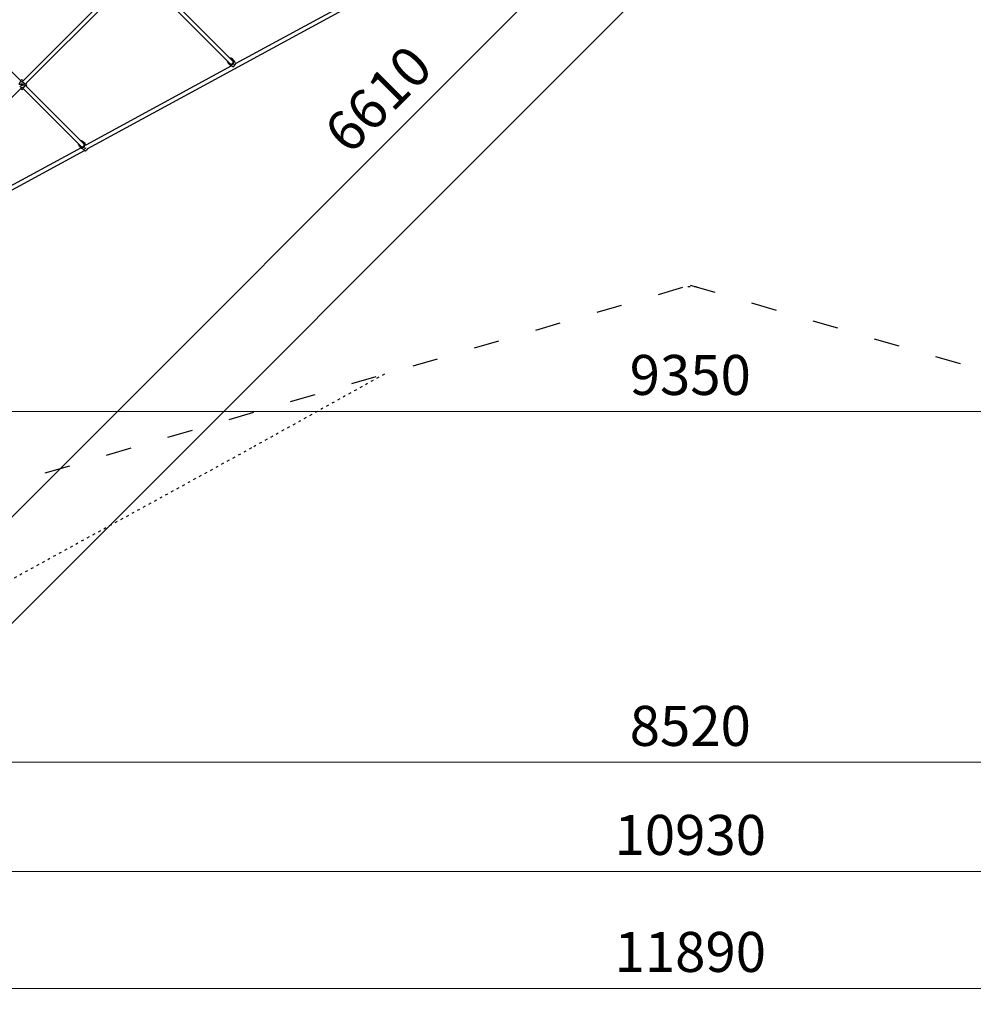
# Model space of a CAD drawing. Units: millimetres. Extents: x 32449 to 48891, y -2153 to 20829.
# Drawn here: x 38095 to 42576, y 6850 to 11475 of the extents above; entities that cross this region are included whole.
import ezdxf

# ---------------------------------------------------------------- set-up
doc = ezdxf.new("R2010")
doc.units = ezdxf.units.MM
doc.linetypes.add('ACAD_ISO03W100', pattern=[30, 12, -18])
doc.linetypes.add('DASHED', pattern=[0.75, 0.5, -0.25])
for name, color, linetype in [('HERNI_PRVEK', 4, 'Continuous'), ('PADOVA_ZONA', 1, 'ACAD_ISO03W100'), ('PLOCHA PRO INSTALACI', 31, 'DASHED')]:
    doc.layers.add(name, color=color, linetype=linetype)
doc.layers.add('KOTY', color=7, linetype='Continuous', lineweight=13)
doc.layers.add('KOTY1', color=7, linetype='Continuous', lineweight=13)
doc.styles.add('arial', font='arial.ttf')
doc.dimstyles.new('KOTY_75', dxfattribs={"dimtxt": 188, "dimasz": 75, "dimexe": 75, "dimexo": 75, "dimgap": 75, "dimtad": 1, "dimdec": 0, "dimrnd": 10, "dimdsep": 46, "dimtxsty": 'arial', "dimblk": 'ARCHTICK', "dimcen": -1.5, "dimclrd": 256, "dimclrt": 2, "dimadec": 0, "dimazin": 0, "dimtfac": 0.63, "dimtdec": 0, "dimtix": 1, "dimtmove": 2, "dimatfit": 3, "dimldrblk": 'KOTA', "dimfxl": 500, "dimfxlon": 1, "dimtfill": 1, "dimtolj": 1, "dimtzin": 0, "dimlwd": -1, "dimarcsym": 0})

# ---------------------------------------------------------------- blocks, each defined once
blk = doc.blocks.new('_ArchTick')
at = {"color": 0, "linetype": 'ByBlock', "const_width": 0.15}
blk.add_lwpolyline([(-0.5, -0.5), (0.5, 0.5)], dxfattribs=at)
blk = doc.blocks.new('*D39')
at = {"layer": 'Defpoints', "color": 0, "transparency": 16777216}
for p in [(36987.8, 10067.9), (45504.1, 10067.9), (45504.1, 7986.8)]:
    blk.add_point(p, dxfattribs=at)
at = {"layer": 'KOTY1', "color": 0, "lineweight": -2, "transparency": 16777216}
for p, q in [((36987.8, 8486.8), (36987.8, 7911.8)), ((45504.1, 8486.8), (45504.1, 7911.8))]:
    blk.add_line(p, q, dxfattribs=at)
at = {"layer": 'KOTY1', "transparency": 16777216}
blk.add_line((36987.8, 7986.8), (45504.1, 7986.8), dxfattribs=at)
at = {"layer": 'KOTY1', "transparency": 16777216, "xscale": 75, "yscale": 75, "zscale": 75, "rotation": 180}
blk.add_blockref('_ArchTick', (36987.8, 7986.8), dxfattribs=at)
at = {"layer": 'KOTY1', "transparency": 16777216, "xscale": 75, "yscale": 75, "zscale": 75}
blk.add_blockref('_ArchTick', (45504.1, 7986.8), dxfattribs=at)
at = {"layer": 'KOTY1', "color": 2, "transparency": 16777216, "insert": (41245.9, 8157.8), "char_height": 188, "attachment_point": 5, "style": 'arial', "bg_fill": 3, "box_fill_scale": 1.1, "bg_fill_color": 256, "bg_fill_true_color": 13158600, "bg_fill_transparency": 0}
blk.add_mtext('\\A1;8520', dxfattribs=at)
blk = doc.blocks.new('KOTA')
for p, q in [((-75, -75), (75, 75)), ((0, 75), (0, -75)), ((-75, 0), (75, 0))]:
    blk.add_line(p, q)
blk = doc.blocks.new('*D43')
at = {"layer": 'Defpoints', "color": 0, "transparency": 16777216}
for p in [(35780, 9550.2), (46711.9, 9550.2), (46711.9, 7474.6)]:
    blk.add_point(p, dxfattribs=at)
at = {"layer": 'KOTY1', "color": 0, "lineweight": -2, "transparency": 16777216}
for p, q in [((35780, 7974.6), (35780, 7399.6)), ((46711.9, 7974.6), (46711.9, 7399.6))]:
    blk.add_line(p, q, dxfattribs=at)
at = {"layer": 'KOTY1', "transparency": 16777216}
blk.add_line((35780, 7474.6), (46711.9, 7474.6), dxfattribs=at)
at = {"layer": 'KOTY1', "transparency": 16777216, "xscale": 75, "yscale": 75, "zscale": 75, "rotation": 180}
blk.add_blockref('_ArchTick', (35780, 7474.6), dxfattribs=at)
at = {"layer": 'KOTY1', "transparency": 16777216, "xscale": 75, "yscale": 75, "zscale": 75}
blk.add_blockref('_ArchTick', (46711.9, 7474.6), dxfattribs=at)
at = {"layer": 'KOTY1', "color": 2, "transparency": 16777216, "insert": (41245.9, 7645.7), "char_height": 188, "attachment_point": 5, "style": 'arial', "bg_fill": 3, "box_fill_scale": 1.1, "bg_fill_color": 256, "bg_fill_true_color": 13158600, "bg_fill_transparency": 0}
blk.add_mtext('\\A1;10930', dxfattribs=at)
blk = doc.blocks.new('*D45')
at = {"layer": 'Defpoints', "color": 0, "transparency": 16777216}
for p in [(35299.2, 9210.8), (47192.7, 9210.8), (35299.2, 6925.1)]:
    blk.add_point(p, dxfattribs=at)
at = {"layer": 'KOTY1', "color": 0, "lineweight": -2, "transparency": 16777216}
for p, q in [((35299.2, 7425.1), (35299.2, 6850.1)), ((47192.7, 7425.1), (47192.7, 6850.1))]:
    blk.add_line(p, q, dxfattribs=at)
at = {"layer": 'KOTY1', "transparency": 16777216}
blk.add_line((47192.7, 6925.1), (35299.2, 6925.1), dxfattribs=at)
at = {"layer": 'KOTY1', "transparency": 16777216, "xscale": 75, "yscale": 75, "zscale": 75, "rotation": 180}
blk.add_blockref('_ArchTick', (35299.2, 6925.1), dxfattribs=at)
at = {"layer": 'KOTY1', "transparency": 16777216, "xscale": 75, "yscale": 75, "zscale": 75}
blk.add_blockref('_ArchTick', (47192.7, 6925.1), dxfattribs=at)
at = {"layer": 'KOTY1', "color": 2, "transparency": 16777216, "insert": (41245.9, 7096.1), "char_height": 188, "attachment_point": 5, "style": 'arial', "bg_fill": 3, "box_fill_scale": 1.1, "bg_fill_color": 256, "bg_fill_true_color": 13158600, "bg_fill_transparency": 0}
blk.add_mtext('\\A1;11890', dxfattribs=at)
blk = doc.blocks.new('*D55')
at = {"layer": 'Defpoints', "color": 0, "transparency": 16777216}
for p in [(36571.9, 9635), (45919.9, 9635), (45919.9, 9635)]:
    blk.add_point(p, dxfattribs=at)
at = {"layer": 'KOTY', "color": 0, "lineweight": -2, "transparency": 16777216}
for p, q in [((36571.9, 9635), (36571.9, 9710)), ((45919.9, 9635), (45919.9, 9560))]:
    blk.add_line(p, q, dxfattribs=at)
at = {"layer": 'KOTY', "transparency": 16777216}
blk.add_line((36571.9, 9635), (45919.9, 9635), dxfattribs=at)
at = {"layer": 'KOTY', "transparency": 16777216, "xscale": 75, "yscale": 75, "zscale": 75, "rotation": 180}
blk.add_blockref('_ArchTick', (36571.9, 9635), dxfattribs=at)
at = {"layer": 'KOTY', "transparency": 16777216, "xscale": 75, "yscale": 75, "zscale": 75}
blk.add_blockref('_ArchTick', (45919.9, 9635), dxfattribs=at)
at = {"layer": 'KOTY', "color": 2, "transparency": 16777216, "insert": (41245.9, 9806.1), "char_height": 188, "attachment_point": 5, "style": 'arial', "bg_fill": 3, "box_fill_scale": 1.1, "bg_fill_color": 256, "bg_fill_true_color": 13158600, "bg_fill_transparency": 0}
blk.add_mtext('\\A1;9350', dxfattribs=at)
blk = doc.blocks.new('*D58')
at = {"layer": 'Defpoints', "color": 0, "transparency": 16777216}
for p in [(41245.9, 14309), (42236.9, 13318.1), (36571.9, 9635)]:
    blk.add_point(p, dxfattribs=at)
at = {"layer": 'KOTY', "color": 0, "lineweight": -2, "transparency": 16777216}
for p, q in [((41883.4, 13671.6), (42290, 13265)), ((37209.4, 8997.6), (37616, 8591))]:
    blk.add_line(p, q, dxfattribs=at)
at = {"layer": 'KOTY', "transparency": 16777216}
blk.add_line((37562.9, 8644.1), (42236.9, 13318.1), dxfattribs=at)
at = {"layer": 'KOTY', "transparency": 16777216, "xscale": 75, "yscale": 75, "zscale": 75}
for p, rotation in [((42236.9, 13318.1), 45.00000000000018), ((37562.9, 8644.1), 225.0000000000001)]:
    blk.add_blockref('_ArchTick', p, dxfattribs=dict(at, rotation=rotation))
at = {"layer": 'KOTY', "color": 2, "transparency": 16777216, "insert": (39779, 11102), "char_height": 188, "attachment_point": 5, "rotation": 45, "style": 'arial', "bg_fill": 3, "box_fill_scale": 1.1, "bg_fill_color": 256, "bg_fill_true_color": 13158600, "bg_fill_transparency": 0}
blk.add_mtext('\\A1;6610', dxfattribs=at)
blk = doc.blocks.new('*D62')
at = {"layer": 'Defpoints', "color": 0, "transparency": 16777216}
for p in [(46344.2, 18558.8), (47160.8, 17742.2), (36996.2, 9210.8)]:
    blk.add_point(p, dxfattribs=at)
at = {"layer": 'KOTY', "color": 0, "lineweight": -2, "transparency": 16777216}
for p, q in [((46807.2, 18095.8), (47213.8, 17689.2)), ((37459.2, 8747.8), (37865.8, 8341.2))]:
    blk.add_line(p, q, dxfattribs=at)
at = {"layer": 'KOTY', "transparency": 16777216}
blk.add_line((37812.8, 8394.2), (47160.8, 17742.2), dxfattribs=at)
at = {"layer": 'KOTY', "transparency": 16777216, "xscale": 75, "yscale": 75, "zscale": 75}
for p, rotation in [((47160.8, 17742.2), 45.00000000000009), ((37812.8, 8394.2), 225.0000000000001)]:
    blk.add_blockref('_ArchTick', p, dxfattribs=dict(at, rotation=rotation))
at = {"layer": 'KOTY', "color": 2, "transparency": 16777216, "insert": (42365.8, 13189.2), "char_height": 188, "attachment_point": 5, "rotation": 45, "style": 'arial', "bg_fill": 3, "box_fill_scale": 1.1, "bg_fill_color": 256, "bg_fill_true_color": 13158600, "bg_fill_transparency": 0}
blk.add_mtext('\\A1;13220', dxfattribs=at)

msp = doc.modelspace()

# ---------------------------------------------------------------- linework, layer by layer
at = {"layer": 'HERNI_PRVEK'}
for p, q in [((38637.3, 11713.1), (38107.2, 11183.1)), ((38120, 11170.4), (38650, 11700.4)), ((39095.6, 11281.9), (38664.8, 11712.7)), ((38652.1, 11700), (39082.9, 11269.2)), ((39736.4, 11608), (39111.2, 11268.3)), ((38415.2, 10869.5), (39751.6, 11595.8)), ((38105.2, 11183.4), (37829.9, 11458.7)), ((39095.4, 11289.1), (39088.2, 11293.6)), ((39102.4, 11282.2), (39095.9, 11288.7)), ((39091.3, 11257.5), (38406.8, 10885.5)), ((39071.3, 11276.7), (39075.7, 11269.4)), ((39076.1, 11268.9), (39082.6, 11262.4)), ((39081.5, 11270.6), (39082.5, 11269.1)), ((39095.7, 11282.4), (39094.3, 11283.3)), ((39096.2, 11253.9), (39096.5, 11253.7)), ((39110.1, 11269.5), (39111.6, 11268.5)), ((39111.8, 11267.5), (39110.9, 11268.6)), ((37184.3, 10234.7), (38105.5, 11155.9)), ((38100, 11188.6), (38102.1, 11190.7)), ((38100.7, 11151.1), (38103.6, 11148.3)), ((38107.6, 11155.5), (38382.9, 10880.2)), ((38112, 11187.9), (38109.2, 11190.7)), ((38110.6, 11148.3), (38112.8, 11150.4)), ((38395.6, 10893), (38120.3, 11168.3)), ((38127.6, 11172.3), (38124.8, 11175.2)), ((38125.5, 11163.1), (38127.6, 11165.3)), ((38383.5, 10872.8), (37213.7, 10237.1)), ((38371.2, 10887.7), (38375.7, 10880.5)), ((38376.1, 10880), (38382.6, 10873.5)), ((38381.5, 10881.6), (38382.4, 10880.2)), ((38395.4, 10900.2), (38388.1, 10904.6)), ((38395.7, 10893.4), (38394.2, 10894.4)), ((38402.4, 10893.3), (38395.9, 10899.8)), ((37222.3, 10221.2), (38399.7, 10861.1)), ((38396.2, 10865), (38396.5, 10864.7))]:
    msp.add_line(p, q, dxfattribs=at)
at = {"layer": 'HERNI_PRVEK', "flags": 128}
for points in [[(39095.4, 11289.1), (39095.9, 11288.7), (39096.5, 11287.9), (39096.7, 11286.8), (39096.7, 11285.5), (39096.4, 11284), (39095.7, 11282.4)], [(39082.5, 11269.1), (39080.8, 11268.5), (39079.3, 11268.1), (39078, 11268.1), (39076.9, 11268.4), (39076.1, 11268.9), (39075.7, 11269.4)], [(39082.5, 11269.1), (39084.8, 11267.2), (39086.7, 11266.1), (39088.7, 11265.2), (39090.8, 11264.6), (39092.9, 11264.3), (39095.6, 11264.7), (39097.7, 11265.6), (39099.3, 11267.2), (39100.1, 11269.1), (39100.5, 11272), (39100.2, 11274.1), (39099.7, 11276.1), (39097.7, 11280), (39095.7, 11282.4)], [(39082.6, 11262.5), (39083, 11262.1), (39084.2, 11261.4), (39086.4, 11260.1), (39088.2, 11259.2), (39090.1, 11258.2), (39093.8, 11255.9), (39096.2, 11253.9)], [(39110.9, 11268.6), (39109, 11270.9), (39107.7, 11272.7), (39106.6, 11274.7), (39105.6, 11276.6), (39104.7, 11278.4), (39103.5, 11280.6), (39102.7, 11281.9), (39102.3, 11282.2)], [(38101.5, 11158.5), (38103.4, 11157.4), (38105, 11156.5), (38105.5, 11156), (38105.7, 11155.5)], [(38111.3, 11180.5), (38109.4, 11181.6), (38107.8, 11182.5), (38107.3, 11183), (38107.1, 11183.5)], [(38120.4, 11170.2), (38119.9, 11170.4), (38119.4, 11170.9), (38118.8, 11171.8), (38118.2, 11173.1), (38117.4, 11174.4)], [(38382.4, 10880.2), (38380.8, 10879.5), (38379.3, 10879.2), (38378, 10879.2), (38376.9, 10879.4), (38376.1, 10880), (38375.7, 10880.5)], [(38382.4, 10880.2), (38384.7, 10878.3), (38386.6, 10877.1), (38388.7, 10876.2), (38390.7, 10875.7), (38392.8, 10875.4), (38395.6, 10875.7), (38397.7, 10876.7), (38399.2, 10878.3), (38400.1, 10880.2), (38400.5, 10883.1), (38400.2, 10885.2), (38399.6, 10887.2), (38397.7, 10891), (38395.7, 10893.4)], [(38382.6, 10873.6), (38382.9, 10873.2), (38384.1, 10872.4), (38386.4, 10871.2), (38388.2, 10870.3), (38390.1, 10869.3), (38393.8, 10867), (38396.2, 10865)], [(38395.4, 10900.2), (38395.9, 10899.8), (38396.4, 10899), (38396.7, 10897.9), (38396.7, 10896.6), (38396.3, 10895.1), (38395.7, 10893.4)], [(38399.8, 10859.8), (38400.3, 10859.6), (38401.6, 10859.4), (38403, 10859.3), (38404.4, 10859.5), (38405.8, 10859.9), (38407.4, 10860.6), (38409, 10861.5), (38410.5, 10862.7), (38411.9, 10863.9), (38413.2, 10865.3), (38414.3, 10866.9), (38415.3, 10868.5), (38415.9, 10869.9)], [(38408, 10883.3), (38407.7, 10883.8), (38406.6, 10885.8), (38405.6, 10887.6), (38404.7, 10889.5), (38403.5, 10891.7), (38402.6, 10893), (38402.3, 10893.3)], [(38400, 10860), (38399.8, 10859.8), (38399.3, 10860.2), (38398.9, 10860.7)]]:
    msp.add_lwpolyline(points, dxfattribs=at)
at = {"layer": 'HERNI_PRVEK'}
for radius in [5.2, 2.75]:
    msp.add_circle((38106.4, 11169.5), radius, dxfattribs=at)
for centre, radius, start, end in [((39084.3, 11287.5), 7.17, 57.5845, 100.3287), ((39076.9, 11280.5), 6.81, 168.51, 213.6212), ((39089.3, 11275.5), 9, 225, 45), ((39085.4, 11279.4), 27.7, 292.9634, 337.0366), ((38105.7, 11187.2), 5, 45, 135), ((38106.4, 11169.5), 14, 87.1049, 182.8951), ((38115.8, 11178.9), 24.9, 215.0277, 234.9723), ((38107.1, 11151.8), 5, 225, 315), ((38106.4, 11169.5), 14, 267.1049, 2.8951), ((38097, 11160.1), 24.9, 35.0277, 54.9723), ((38124.1, 11168.8), 5, 315, 45), ((38376.9, 10891.6), 6.81, 168.5211, 213.6192), ((38389.3, 10886.6), 9, 225, 45), ((38384.2, 10898.6), 7.18, 57.6065, 100.2972), ((38384.8, 10891.2), 28.6, 293.5502, 324.451), ((38396.2, 10859.6), 3.88, 6.4622, 36.8459)]:
    msp.add_arc(centre, radius, start, end, dxfattribs=at)
at = {"layer": 'PLOCHA PRO INSTALACI', "linetype": 'ACAD_ISO03W100'}
for p, q in [((41275.8, 10219.4), (41216.1, 10219.4)), ((39808.6, 9809.8), (39184.7, 9463.2)), ((39184.7, 9463.2), (37829.4, 8720.3))]:
    msp.add_line(p, q, dxfattribs=at)

# ---------------------------------------------------------------- next in the draw order: dimensions: what is measured, and where the dimension line sits
at = {"layer": 'KOTY1'}
dim = msp.add_linear_dim(base=(45504.1, 7986.8), p1=(36987.8, 10067.9), p2=(45504.1, 10067.9), dimstyle='KOTY_75', dxfattribs=at)
dim.commit()
dim.dimension.update_dxf_attribs({"geometry": '*D39', "text_midpoint": (41245.9, 8157.8)})

# ---------------------------------------------------------------- next in the draw order: dimensions: what is measured, and where the dimension line sits
dim = msp.add_linear_dim(base=(46711.9, 7474.6), p1=(35780, 9550.2), p2=(46711.9, 9550.2), dimstyle='KOTY_75', dxfattribs=at)
dim.commit()
dim.dimension.update_dxf_attribs({"geometry": '*D43', "text_midpoint": (41245.9, 7645.7)})

# ---------------------------------------------------------------- next in the draw order: dimensions: what is measured, and where the dimension line sits
at = {"layer": 'KOTY'}
dim = msp.add_linear_dim(base=(45919.9, 9635), p1=(36571.9, 9635), p2=(45919.9, 9635), dimstyle='KOTY_75', dxfattribs=at)
dim.commit()
dim.dimension.update_dxf_attribs({"geometry": '*D55', "text_midpoint": (41245.9, 9806.1)})
at = {"layer": 'KOTY1'}
dim = msp.add_linear_dim(base=(35299.1737, 6925.115), p1=(47192.7098, 9210.8089), p2=(35299.1737, 9210.8089), dimstyle='KOTY_75', dxfattribs=at)
dim.commit()
dim.dimension.update_dxf_attribs({"geometry": '*D45', "text_midpoint": (41245.9418, 7096.1028)})

# ---------------------------------------------------------------- next in the draw order: dimensions: what is measured, and where the dimension line sits
at = {"layer": 'KOTY'}
dim = msp.add_aligned_dim(p1=(36571.9, 9635), p2=(41245.9, 14309), distance=-1401.5, dimstyle='KOTY_75', dxfattribs=at)
dim.commit()
dim.dimension.update_dxf_attribs({"geometry": '*D58', "text_midpoint": (39779, 11102)})

# ---------------------------------------------------------------- next in the draw order: dimensions: what is measured, and where the dimension line sits
dim = msp.add_aligned_dim(p1=(36996.2, 9210.8), p2=(46344.2, 18558.8), distance=-1154.8, dimstyle='KOTY_75', dxfattribs=at)
dim.commit()
dim.dimension.update_dxf_attribs({"geometry": '*D62', "text_midpoint": (42365.8, 13189.2)})

# ---------------------------------------------------------------- next in the draw order: linework, layer by layer
at = {"layer": 'PADOVA_ZONA', "linetype": 'ACAD_ISO03W100', "ltscale": 10}
msp.add_lwpolyline([(35780, 9550.2), (36487.1, 8843.1), (41245.9, 10228), (46004.8, 8843.1), (46711.9, 9550.2), (45326.9, 14309), (46711.9, 19067.9), (46004.8, 19775), (41245.9, 18390), (36487.1, 19775), (35780, 19067.9), (37164.9, 14309)], close=True, dxfattribs=at)

doc.saveas('drawing.dxf')
